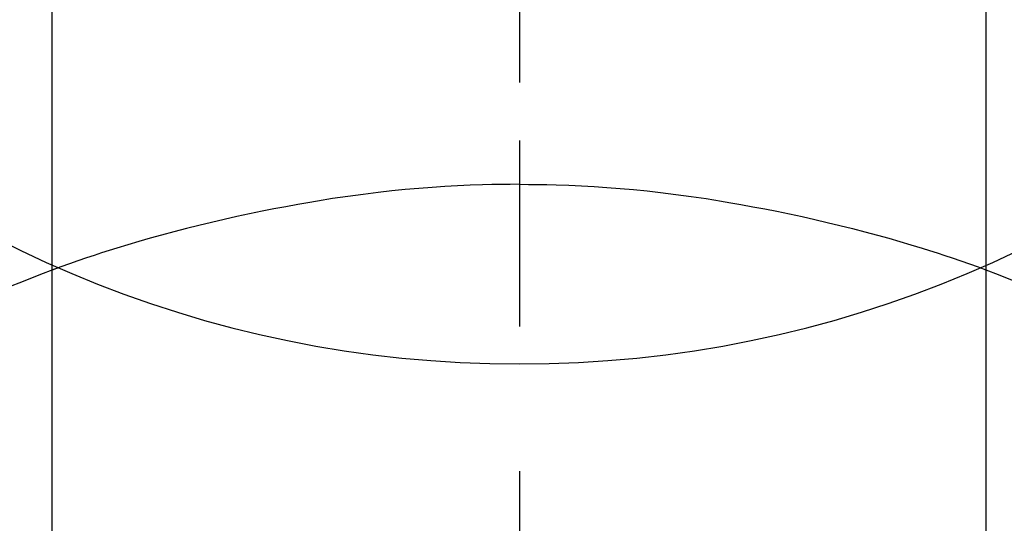
# Model space of a CAD drawing. Extents: x 27948 to 54421, y -25 to 8845.
# Drawn here: x 43520 to 43535, y 6919 to 6927 of the extents above; entities that cross this region are included whole.
import ezdxf

# ---------------------------------------------------------------- set-up
doc = ezdxf.new("R2010")
doc.units = 0
doc.header["$LTSCALE"] = 50
doc.header["$MEASUREMENT"] = 0
doc.linetypes.add('CENTER2', pattern=[1.125, 0.75, -0.125, 0.125, -0.125])
doc.layers.get('0').update_dxf_attribs({"linetype": 'CONTINUOUS'})
doc.layers.get('DEFPOINTS').update_dxf_attribs({"color": 146, "linetype": 'CONTINUOUS'})
doc.layers.add('150-機器', color=8, linetype='CONTINUOUS')
doc.layers.add('160-文字', color=254, linetype='CONTINUOUS')
doc.styles.add('KH001', font='txt')
doc.dimstyles.new('KH1xx030', dxfattribs={"dimscale": 30, "dimtxt": 2, "dimasz": 0.6, "dimexe": 0.3, "dimexo": 1.2, "dimgap": 0.5, "dimtad": 3, "dimdec": 1, "dimdsep": 46, "dimlunit": 6, "dimtxsty": 'KH001', "dimblk": 'DOT', "dimcen": 1, "dimdle": 1, "dimclrd": 256, "dimclre": 256, "dimclrt": 256, "dimadec": 0, "dimazin": 0, "dimtfac": 1, "dimtdec": 1, "dimtix": 1, "dimtmove": 2, "dimatfit": 3, "dimldrblk": 'CLOSEDBLANK', "dimfxl": 1, "dimtolj": 1, "dimtzin": 0, "dimlwd": -1, "dimlwe": -1, "dimarcsym": 0})

# ---------------------------------------------------------------- blocks, each defined once
blk = doc.blocks.new('F402_H')
at = {"layer": '150-機器', "color": 161, "linetype": 'CENTER2'}
blk.add_line((0, 136.026), (0, -355.416), dxfattribs=at)
at = {"layer": '150-機器', "color": 13, "linetype": 'Continuous'}
for p, q in [((-7.509, -29.11), (-7.509, 2.651)), ((7.517, -29.117), (7.517, 2.651))]:
    blk.add_line(p, q, dxfattribs=at)
for points in [[(0, -14.905), (0, -14.91), (0, -14.915), (0, -14.92), (0, -14.925), (0, -14.93), (0, -14.935), (0, -14.94), (0, -14.945), (0, -14.95), (0, -14.955), (0, -14.96), (0, -14.965), (0, -14.97), (0, -14.976), (0, -14.981), (0, -14.986), (0, -14.991), (0, -14.996), (0, -15.001), (0, -15.007), (0, -15.012), (0, -15.017), (0, -15.022), (0, -15.028), (0, -15.033), (0, -15.038), (0, -15.043), (0, -15.049), (0, -15.054), (0, -15.059), (0, -15.065), (0, -15.07), (0, -15.075), (0, -15.081), (0, -15.086), (0, -15.091), (0, -15.097), (0, -15.102), (0, -15.107), (0, -15.113), (0, -15.118), (0, -15.124), (0, -15.129), (0, -15.135), (0, -15.14), (0, -15.145), (0, -15.151), (0, -15.156), (0, -15.162), (0, -15.167), (0, -15.173), (0, -15.178), (0, -15.184), (0, -15.189), (0, -15.195), (0, -15.2), (0, -15.206), (0, -15.212), (0, -15.217), (0, -15.223), (0, -15.228), (0, -15.234), (0, -15.24), (0, -15.245), (0, -15.251), (0, -15.256), (0, -15.262), (0, -15.268), (0, -15.272), (0, -15.278), (0, -15.284), (0, -15.289), (0, -15.295), (0, -15.301), (0, -15.306), (0, -15.312), (0, -15.318), (0, -15.323), (0, -15.329), (0, -15.335), (0, -15.341), (0, -15.346), (0, -15.352), (0, -15.358), (0, -15.364), (0, -15.369), (0, -15.375), (0, -15.381), (0, -15.387), (0, -15.393), (0, -15.398), (0, -15.404), (0, -15.41), (0, -15.416), (0, -15.422), (0, -15.427), (0, -15.433), (0, -15.439), (0, -15.445), (0, -15.451), (0, -15.457), (0, -15.463), (0, -15.468), (0, -15.474), (0, -15.48), (0, -15.486), (0, -15.492), (0, -15.498), (0, -15.504), (0, -15.51), (0, -15.516), (0, -15.521), (0, -15.527), (0, -15.533), (0, -15.539), (0, -15.545), (0, -15.551), (0, -15.557), (0, -15.563), (0, -15.569), (0, -15.575), (0, -15.581), (0, -15.587), (0, -15.593), (0, -15.599), (0, -15.605), (0, -15.611)], [(0, -15.611), (-0.148, -15.612), (-0.296, -15.614), (-0.444, -15.616), (-0.592, -15.62), (-0.795, -15.626), (-0.998, -15.636), (-1.201, -15.647), (-1.404, -15.66), (-1.621, -15.677), (-1.837, -15.696), (-2.054, -15.718), (-2.27, -15.742), (-2.516, -15.773), (-2.761, -15.806), (-3.005, -15.842), (-3.25, -15.881), (-3.28, -15.886), (-3.311, -15.892), (-3.341, -15.897), (-3.371, -15.902), (-3.564, -15.936), (-3.756, -15.971), (-3.949, -16.007), (-4.14, -16.045), (-4.344, -16.087), (-4.547, -16.131), (-4.75, -16.176), (-4.952, -16.223), (-5.155, -16.272), (-5.357, -16.322), (-5.559, -16.374), (-5.76, -16.428), (-5.94, -16.479), (-6.12, -16.53), (-6.299, -16.583), (-6.477, -16.638), (-6.599, -16.676), (-6.72, -16.715), (-6.841, -16.754), (-6.962, -16.794), (-7.101, -16.842), (-7.239, -16.891), (-7.377, -16.94), (-7.515, -16.99)], [(0, -15.611), (0, -15.629), (0, -15.647), (0, -15.664), (0, -15.682), (0, -15.7), (0, -15.718), (0, -15.736), (0, -15.754), (0, -15.772), (0, -15.79), (0, -15.808), (0, -15.826), (0, -15.844), (0, -15.862), (0, -15.88), (0, -15.898), (0, -15.916), (0, -15.934), (0, -15.952), (0, -15.97), (0, -15.988), (0, -16.006), (0, -16.024), (0, -16.041), (0, -16.059), (0, -16.077), (0, -16.095), (0, -16.113), (0, -16.131), (0, -16.149), (0, -16.167), (0, -16.185), (0, -16.203), (0, -16.221), (0, -16.239), (0, -16.257), (0, -16.275), (0, -16.293), (0, -16.311), (0, -16.329), (0, -16.347), (0, -16.365), (0, -16.383), (0, -16.401), (0, -16.418), (0, -16.436), (0, -16.454), (0, -16.472), (0, -16.49), (0, -16.508), (0, -16.526), (0, -16.544), (0, -16.562), (0, -16.58), (0, -16.598), (0, -16.616), (0, -16.634), (0, -16.653), (0, -16.671), (0, -16.689), (0, -16.707), (0, -16.725), (0, -16.743), (0, -16.761), (0, -16.779), (0, -16.796), (0, -16.814), (0, -16.832), (0, -16.85), (0, -16.868), (0, -16.886), (0, -16.904), (0, -16.922), (0, -16.94), (0, -16.958), (0, -16.976), (0, -16.994), (0, -17.012), (0, -17.031), (0, -17.049), (0, -17.067), (0, -17.085), (0, -17.103), (0, -17.121), (0, -17.139), (0, -17.156), (0, -17.174), (0, -17.192), (0, -17.21), (0, -17.228), (0, -17.246), (0, -17.264), (0, -17.282), (0, -17.3), (0, -17.318), (0, -17.336), (0, -17.354), (0, -17.372), (0, -17.391), (0, -17.409), (0, -17.427), (0, -17.445), (0, -17.463), (0, -17.481), (0, -17.499), (0, -17.517), (0, -17.534), (0, -17.552), (0, -17.57), (0, -17.588), (0, -17.606), (0, -17.624), (0, -17.642), (0, -17.66), (0, -17.678), (0, -17.696), (0, -17.714), (0, -17.732), (0, -17.75), (0, -17.768), (0, -17.786), (0, -17.805), (0, -17.823), (0, -17.841), (0, -17.859), (0, -17.877), (0, -17.895)], [(0, -15.611), (0.148, -15.612), (0.295, -15.614), (0.443, -15.616), (0.591, -15.62), (0.794, -15.626), (0.997, -15.636), (1.2, -15.647), (1.403, -15.66), (1.62, -15.677), (1.837, -15.696), (2.053, -15.718), (2.27, -15.742), (2.515, -15.773), (2.76, -15.806), (3.005, -15.842), (3.249, -15.881), (3.279, -15.886), (3.31, -15.892), (3.34, -15.897), (3.371, -15.902), (3.563, -15.936), (3.756, -15.971), (3.948, -16.007), (4.14, -16.045), (4.343, -16.087), (4.546, -16.131), (4.749, -16.176), (4.951, -16.223), (5.154, -16.272), (5.356, -16.322), (5.558, -16.374), (5.759, -16.428), (5.939, -16.479), (6.119, -16.53), (6.298, -16.583), (6.476, -16.638), (6.598, -16.676), (6.719, -16.715), (6.84, -16.754), (6.961, -16.794), (7.1, -16.842), (7.238, -16.891), (7.377, -16.94), (7.515, -16.99)], [(-7.475, -16.975), (-7.728, -17.073), (-7.98, -17.172)], [(7.475, -16.975), (7.728, -17.073), (7.98, -17.172), (8.232, -17.272)]]:
    blk.add_lwpolyline(points, dxfattribs=at)
at = {"layer": 'DEFPOINTS'}
blk.add_circle((0, 0), 18.5, dxfattribs=at)
blk = doc.blocks.new('_ClosedBlank')
at = {"color": 0, "linetype": 'ByBlock', "lineweight": -2}
for p, q in [((-1, 0.16667), (0, 0)), ((-1, 0.16667), (-1, -0.16667)), ((0, 0), (-1, -0.16667))]:
    blk.add_line(p, q, dxfattribs=at)
blk = doc.blocks.new('_Dot')
at = {"color": 0, "linetype": 'ByBlock', "lineweight": -2}
blk.add_line((-0.5, 0), (-1, 0), dxfattribs=at)
at = {"color": 0, "linetype": 'ByBlock', "const_width": 0.5}
blk.add_lwpolyline([(-0.25, 0, 1), (0.25, 0, 1)], format="xyb", close=True, dxfattribs=at)

msp = doc.modelspace()

# ---------------------------------------------------------------- block references
at = {"layer": '150-機器', "xscale": -1}
msp.add_blockref('F402_H', (43527.696, 6940.134), dxfattribs=at)

# ---------------------------------------------------------------- leaders
at = {"layer": '160-文字'}
msp.add_leader([(43644.703, 6939.942), (43104.667, 5413.942)], dimstyle='KH1xx030', override={"dimgap": 0.5, "dimtad": 1}, dxfattribs=at)

doc.saveas('drawing.dxf')
